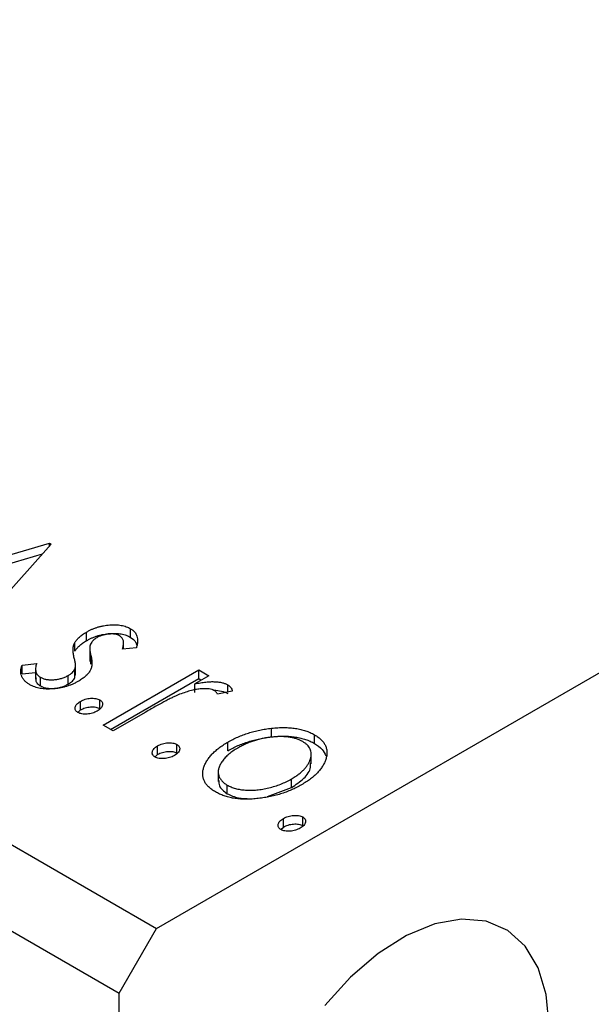
# Model space of a CAD drawing. Units: millimetres. Extents: x 15 to 461, y 5 to 292.
# Drawn here: x 122 to 133, y 78 to 97 of the extents above; entities that cross this region are included whole.
import ezdxf

# ---------------------------------------------------------------- set-up
doc = ezdxf.new("R2010")
doc.units = ezdxf.units.MM

msp = doc.modelspace()

# ---------------------------------------------------------------- linework, layer by layer
at = {"color": 7, "linetype": 'Continuous', "lineweight": 25}
for p, q in [((69.199, 111.554), (124.353, 79.722)), ((68.492, 110.329), (123.646, 78.497)), ((124.353, 79.722), (168.901, 105.433)), ((119.059, 86.042), (122.327, 87.013)), ((122.327, 87.013), (122.359, 86.995)), ((122.327, 86.959), (122.327, 87.013)), ((122.359, 86.995), (120.677, 85.109)), ((119.246, 85.935), (122.194, 86.81)), ((123.026, 85.166), (123.026, 85.329)), ((123.863, 85.23), (123.863, 85.394)), ((123.73, 85.01), (123.73, 85.143)), ((122.809, 84.97), (122.809, 85.133)), ((123.091, 85.044), (123.091, 84.839)), ((123.973, 85.033), (123.707, 85.008)), ((123.111, 84.723), (123.111, 84.886)), ((121.81, 84.701), (122.087, 84.734)), ((121.81, 84.537), (121.81, 84.701)), ((122.065, 84.645), (122.065, 84.441)), ((122.809, 84.47), (122.809, 84.633)), ((122.82, 84.514), (122.82, 84.719)), ((123.342, 83.57), (125.151, 84.614)), ((125.151, 84.614), (125.341, 84.504)), ((125.151, 84.451), (125.151, 84.614)), ((121.81, 84.537), (122.065, 84.568)), ((122.158, 84.31), (122.158, 84.474)), ((122.681, 84.344), (122.681, 84.507)), ((122.809, 84.47), (122.812, 84.535)), ((123.484, 83.489), (125.151, 84.451)), ((125.341, 84.504), (125.075, 84.351)), ((125.151, 84.451), (125.2, 84.423)), ((125.075, 84.187), (125.075, 84.351)), ((125.787, 84.212), (125.504, 84.153)), ((125.704, 84.195), (125.704, 84.331)), ((123.279, 83.883), (123.279, 84.046)), ((122.866, 83.809), (122.914, 83.856)), ((122.914, 83.856), (122.914, 84.019)), ((124.14, 83.811), (123.533, 83.46)), ((123.533, 83.46), (123.342, 83.57)), ((126.527, 83.347), (126.527, 83.511)), ((127.341, 83.224), (127.341, 83.387)), ((124.373, 83.013), (124.373, 83.177)), ((124.738, 83.041), (124.738, 83.204)), ((125.701, 83.084), (125.701, 83.247)), ((124.325, 82.967), (124.373, 83.013)), ((127.278, 82.837), (127.278, 83.041)), ((125.521, 82.706), (125.521, 82.501)), ((126.905, 82.387), (126.905, 82.55)), ((125.69, 82.272), (125.69, 82.435)), ((126.451, 82.22), (126.905, 82.387)), ((126.753, 81.64), (126.753, 81.803)), ((127.118, 81.667), (127.118, 81.831)), ((126.705, 81.593), (126.753, 81.64)), ((123.646, 78.497), (124.353, 79.722)), ((123.646, 43.382), (123.646, 78.497))]:
    msp.add_line(p, q, dxfattribs=at)
at = {"color": 7, "linetype": 'Continuous', "lineweight": 25, "flags": 128}
msp.add_lwpolyline([(131.778, 77.882), (131.726, 78.471), (131.575, 78.979), (131.329, 79.389), (130.996, 79.686), (130.59, 79.858), (130.124, 79.899), (129.616, 79.809), (129.084, 79.59), (128.547, 79.251), (128.024, 78.803), (127.535, 78.263)], dxfattribs=at)
at = {"color": 7, "linetype": 'Continuous', "lineweight": 25}
for points, knots in [([(122.809, 85.133), (122.82, 85.151), (122.843, 85.186), (122.893, 85.236), (122.953, 85.284), (123.002, 85.314), (123.026, 85.329)], [0, 0, 0, 0, 0.237842, 0.481208, 0.734232, 1, 1, 1, 1]), ([(123.026, 85.329), (123.043, 85.339), (123.076, 85.357), (123.13, 85.382), (123.183, 85.404), (123.238, 85.422), (123.294, 85.438), (123.352, 85.451), (123.41, 85.46), (123.468, 85.466), (123.526, 85.469), (123.582, 85.469), (123.636, 85.465), (123.686, 85.458), (123.735, 85.447), (123.781, 85.432), (123.824, 85.415), (123.85, 85.401), (123.863, 85.394)], [0, 0, 0, 0, 0.075319, 0.147264, 0.216871, 0.28467, 0.35091, 0.415622, 0.479697, 0.543388, 0.605328, 0.66437, 0.721771, 0.776613, 0.831332, 0.886522, 0.942527, 1, 1, 1, 1]), ([(123.863, 85.394), (123.878, 85.385), (123.907, 85.366), (123.941, 85.332), (123.967, 85.293), (123.983, 85.25), (123.993, 85.202), (123.995, 85.15), (123.989, 85.093), (123.979, 85.054), (123.973, 85.033)], [0, 0, 0, 0, 0.09846, 0.199834, 0.308198, 0.423589, 0.549645, 0.686891, 0.83644, 1, 1, 1, 1]), ([(122.809, 84.97), (122.82, 84.987), (122.843, 85.023), (122.893, 85.073), (122.953, 85.121), (123.002, 85.151), (123.026, 85.166)], [0, 0, 0, 0, 0.237842, 0.481208, 0.734232, 1, 1, 1, 1]), ([(123.026, 85.166), (123.043, 85.175), (123.076, 85.194), (123.13, 85.218), (123.183, 85.241), (123.238, 85.259), (123.294, 85.275), (123.352, 85.287), (123.41, 85.297), (123.468, 85.303), (123.526, 85.306), (123.582, 85.305), (123.636, 85.302), (123.686, 85.294), (123.735, 85.284), (123.781, 85.269), (123.824, 85.252), (123.85, 85.238), (123.863, 85.23)], [0, 0, 0, 0, 0.075319, 0.147264, 0.216871, 0.28467, 0.35091, 0.415622, 0.479697, 0.543388, 0.605328, 0.66437, 0.721771, 0.776613, 0.831332, 0.886522, 0.942527, 1, 1, 1, 1]), ([(123.226, 85.224), (123.212, 85.216), (123.185, 85.199), (123.152, 85.17), (123.125, 85.138), (123.113, 85.115), (123.107, 85.103)], [0, 0, 0, 0, 0.248189, 0.492101, 0.742501, 1, 1, 1, 1]), ([(123.653, 85.259), (123.64, 85.265), (123.614, 85.279), (123.564, 85.29), (123.509, 85.295), (123.449, 85.292), (123.388, 85.284), (123.329, 85.27), (123.274, 85.25), (123.242, 85.233), (123.226, 85.224)], [0, 0, 0, 0, 0.109835, 0.218188, 0.333123, 0.459398, 0.593089, 0.725244, 0.859647, 1, 1, 1, 1]), ([(123.707, 85.008), (123.711, 85.023), (123.72, 85.05), (123.729, 85.091), (123.731, 85.127), (123.727, 85.161), (123.718, 85.191), (123.703, 85.217), (123.682, 85.24), (123.662, 85.253), (123.653, 85.259)], [0, 0, 0, 0, 0.169481, 0.323195, 0.462894, 0.589734, 0.703989, 0.808859, 0.906976, 1, 1, 1, 1]), ([(123.863, 85.23), (123.901, 85.202), (123.963, 85.156), (123.974, 85.1), (123.978, 85.079)], [0, 0, 0, 0, 0.626875, 1, 1, 1, 1]), ([(122.792, 84.858), (122.786, 84.885), (122.775, 84.936), (122.773, 85.009), (122.781, 85.075), (122.8, 85.114), (122.809, 85.133)], [0, 0, 0, 0, 0.293061, 0.555606, 0.790276, 1, 1, 1, 1]), ([(123.107, 85.103), (123.102, 85.09), (123.091, 85.06), (123.09, 85.01), (123.095, 84.951), (123.106, 84.909), (123.111, 84.886)], [0, 0, 0, 0, 0.188786, 0.415211, 0.686295, 1, 1, 1, 1]), ([(122.809, 84.633), (122.811, 84.639), (122.815, 84.652), (122.819, 84.673), (122.821, 84.697), (122.819, 84.724), (122.817, 84.754), (122.81, 84.786), (122.802, 84.821), (122.796, 84.845), (122.792, 84.858)], [0, 0, 0, 0, 0.0824258, 0.1766441, 0.2843079, 0.4007932, 0.5326599, 0.675246, 0.8310014, 1, 1, 1, 1]), ([(123.098, 84.86), (123.095, 84.846), (123.088, 84.8), (123.102, 84.754), (123.111, 84.723)], [0, 0, 0, 0, 0.300817, 1, 1, 1, 1]), ([(123.111, 84.886), (123.118, 84.858), (123.131, 84.804), (123.132, 84.728), (123.126, 84.661), (123.107, 84.62), (123.098, 84.6)], [0, 0, 0, 0, 0.296153, 0.559605, 0.792884, 1, 1, 1, 1]), ([(121.957, 84.333), (121.939, 84.344), (121.902, 84.367), (121.86, 84.407), (121.825, 84.45), (121.802, 84.497), (121.788, 84.547), (121.784, 84.597), (121.791, 84.649), (121.804, 84.683), (121.81, 84.701)], [0, 0, 0, 0, 0.1173671, 0.2352229, 0.3548244, 0.4789185, 0.606305, 0.7342491, 0.8646956, 1, 1, 1, 1]), ([(122.087, 84.734), (122.082, 84.72), (122.072, 84.692), (122.065, 84.651), (122.064, 84.614), (122.07, 84.579), (122.081, 84.548), (122.1, 84.52), (122.125, 84.495), (122.147, 84.481), (122.158, 84.474)], [0, 0, 0, 0, 0.160812, 0.309275, 0.444551, 0.57003, 0.685142, 0.79316, 0.898087, 1, 1, 1, 1]), ([(122.681, 84.507), (122.696, 84.517), (122.726, 84.535), (122.762, 84.566), (122.791, 84.598), (122.803, 84.621), (122.809, 84.633)], [0, 0, 0, 0, 0.261623, 0.510658, 0.756626, 1, 1, 1, 1]), ([(123.098, 84.6), (123.087, 84.583), (123.064, 84.547), (123.013, 84.496), (122.954, 84.447), (122.906, 84.418), (122.881, 84.403)], [0, 0, 0, 0, 0.240609, 0.486656, 0.737132, 1, 1, 1, 1]), ([(122.881, 84.403), (122.863, 84.393), (122.827, 84.373), (122.77, 84.346), (122.712, 84.322), (122.651, 84.303), (122.59, 84.285), (122.527, 84.272), (122.462, 84.262), (122.397, 84.255), (122.332, 84.251), (122.269, 84.252), (122.21, 84.255), (122.153, 84.264), (122.099, 84.275), (122.048, 84.291), (122, 84.31), (121.972, 84.325), (121.957, 84.333)], [0, 0, 0, 0, 0.073173, 0.143913, 0.212707, 0.279394, 0.345344, 0.410176, 0.474169, 0.538958, 0.602415, 0.662261, 0.720102, 0.776302, 0.83144, 0.886695, 0.94235, 1, 1, 1, 1]), ([(122.075, 84.461), (122.072, 84.447), (122.065, 84.412), (122.093, 84.358), (122.136, 84.326), (122.158, 84.31)], [0, 0, 0, 0, 0.264402, 0.63251, 1, 1, 1, 1]), ([(122.158, 84.474), (122.174, 84.465), (122.207, 84.448), (122.269, 84.433), (122.337, 84.425), (122.41, 84.428), (122.484, 84.436), (122.556, 84.453), (122.622, 84.476), (122.661, 84.497), (122.681, 84.507)], [0, 0, 0, 0, 0.113908, 0.224773, 0.340941, 0.467819, 0.599008, 0.728916, 0.861166, 1, 1, 1, 1]), ([(122.681, 84.344), (122.696, 84.353), (122.726, 84.372), (122.762, 84.403), (122.791, 84.435), (122.803, 84.458), (122.809, 84.47)], [0, 0, 0, 0, 0.261623, 0.510658, 0.756626, 1, 1, 1, 1]), ([(122.158, 84.31), (122.174, 84.302), (122.207, 84.285), (122.269, 84.27), (122.337, 84.262), (122.41, 84.264), (122.484, 84.273), (122.556, 84.289), (122.622, 84.313), (122.661, 84.334), (122.681, 84.344)], [0, 0, 0, 0, 0.113908, 0.224773, 0.340941, 0.467819, 0.599008, 0.728916, 0.861166, 1, 1, 1, 1]), ([(125.451, 84.221), (125.436, 84.228), (125.405, 84.243), (125.345, 84.255), (125.276, 84.26), (125.196, 84.257), (125.106, 84.246), (125.008, 84.224), (124.9, 84.193), (124.829, 84.166), (124.791, 84.152)], [0, 0, 0, 0, 0.08003, 0.164879, 0.260465, 0.371178, 0.498316, 0.644397, 0.811293, 1, 1, 1, 1]), ([(125.075, 84.351), (125.112, 84.358), (125.182, 84.371), (125.283, 84.385), (125.376, 84.392), (125.458, 84.392), (125.532, 84.386), (125.598, 84.374), (125.656, 84.356), (125.688, 84.34), (125.704, 84.331)], [0, 0, 0, 0, 0.176053, 0.332433, 0.471541, 0.594664, 0.704838, 0.80772, 0.904552, 1, 1, 1, 1]), ([(125.429, 84.227), (125.432, 84.228), (125.483, 84.234), (125.587, 84.217), (125.665, 84.184), (125.704, 84.168)], [0, 0, 0, 0, 0.029502, 0.51538, 1, 1, 1, 1]), ([(125.504, 84.153), (125.5, 84.161), (125.494, 84.175), (125.483, 84.194), (125.469, 84.209), (125.456, 84.217), (125.451, 84.221)], [0, 0, 0, 0, 0.303369, 0.570309, 0.799949, 1, 1, 1, 1]), ([(125.704, 84.331), (125.715, 84.324), (125.737, 84.309), (125.761, 84.281), (125.778, 84.249), (125.784, 84.225), (125.787, 84.212)], [0, 0, 0, 0, 0.21484, 0.448616, 0.707332, 1, 1, 1, 1]), ([(122.914, 84.019), (122.928, 84.027), (122.956, 84.042), (123.004, 84.059), (123.054, 84.071), (123.106, 84.077), (123.156, 84.079), (123.203, 84.074), (123.245, 84.063), (123.267, 84.052), (123.279, 84.046)], [0, 0, 0, 0, 0.144969, 0.280712, 0.411813, 0.542654, 0.666908, 0.780575, 0.888971, 1, 1, 1, 1]), ([(123.279, 84.046), (123.289, 84.04), (123.308, 84.027), (123.327, 84.002), (123.335, 83.975), (123.333, 83.946), (123.321, 83.917), (123.301, 83.888), (123.27, 83.86), (123.244, 83.844), (123.231, 83.836)], [0, 0, 0, 0, 0.110947, 0.219262, 0.334256, 0.458418, 0.589161, 0.719497, 0.855138, 1, 1, 1, 1]), ([(124.791, 84.152), (124.774, 84.145), (124.736, 84.13), (124.678, 84.102), (124.609, 84.07), (124.533, 84.03), (124.447, 83.984), (124.353, 83.932), (124.249, 83.874), (124.178, 83.833), (124.14, 83.811)], [0, 0, 0, 0, 0.070232, 0.156838, 0.257643, 0.374976, 0.507397, 0.656471, 0.819875, 1, 1, 1, 1]), ([(122.866, 83.808), (122.856, 83.815), (122.837, 83.828), (122.819, 83.853), (122.811, 83.88), (122.814, 83.909), (122.825, 83.939), (122.845, 83.968), (122.875, 83.995), (122.901, 84.011), (122.914, 84.019)], [0, 0, 0, 0, 0.111202, 0.220381, 0.334224, 0.459943, 0.590987, 0.722291, 0.858245, 1, 1, 1, 1]), ([(123.231, 83.836), (123.217, 83.828), (123.189, 83.814), (123.142, 83.796), (123.092, 83.784), (123.041, 83.778), (122.99, 83.776), (122.943, 83.781), (122.9, 83.791), (122.878, 83.803), (122.866, 83.808)], [0, 0, 0, 0, 0.14165, 0.277502, 0.40804, 0.538986, 0.664611, 0.779783, 0.888881, 1, 1, 1, 1]), ([(122.914, 83.856), (122.928, 83.863), (122.956, 83.878), (123.004, 83.896), (123.054, 83.907), (123.106, 83.914), (123.156, 83.915), (123.203, 83.911), (123.245, 83.9), (123.267, 83.889), (123.279, 83.883)], [0, 0, 0, 0, 0.144969, 0.280712, 0.411813, 0.542654, 0.666908, 0.780575, 0.888971, 1, 1, 1, 1]), ([(125.701, 83.247), (125.732, 83.264), (125.793, 83.298), (125.89, 83.344), (125.989, 83.385), (126.091, 83.42), (126.196, 83.45), (126.304, 83.476), (126.415, 83.496), (126.49, 83.506), (126.527, 83.511)], [0, 0, 0, 0, 0.1339152, 0.2646939, 0.3915463, 0.5151848, 0.6377653, 0.7590626, 0.8794458, 1, 1, 1, 1]), ([(126.527, 83.511), (126.568, 83.514), (126.647, 83.522), (126.765, 83.525), (126.876, 83.52), (126.982, 83.509), (127.081, 83.49), (127.175, 83.463), (127.263, 83.429), (127.314, 83.401), (127.341, 83.387)], [0, 0, 0, 0, 0.141545, 0.273834, 0.400677, 0.522085, 0.640684, 0.757891, 0.877575, 1, 1, 1, 1]), ([(125.701, 83.084), (125.732, 83.101), (125.793, 83.135), (125.89, 83.181), (125.989, 83.221), (126.091, 83.257), (126.196, 83.287), (126.304, 83.313), (126.415, 83.333), (126.49, 83.342), (126.527, 83.347)], [0, 0, 0, 0, 0.1339152, 0.2646939, 0.3915463, 0.5151848, 0.6377653, 0.7590626, 0.8794458, 1, 1, 1, 1]), ([(127.118, 83.259), (127.1, 83.268), (127.065, 83.287), (127.005, 83.31), (126.94, 83.328), (126.871, 83.342), (126.797, 83.349), (126.718, 83.353), (126.635, 83.351), (126.548, 83.344), (126.46, 83.334), (126.372, 83.318), (126.287, 83.299), (126.203, 83.275), (126.121, 83.247), (126.042, 83.214), (125.964, 83.177), (125.915, 83.15), (125.89, 83.136)], [0, 0, 0, 0, 0.052635, 0.104628, 0.155902, 0.2088, 0.263102, 0.320226, 0.380459, 0.444805, 0.511128, 0.577497, 0.644175, 0.712052, 0.780927, 0.851753, 0.924501, 1, 1, 1, 1]), ([(126.527, 83.347), (126.568, 83.351), (126.647, 83.359), (126.765, 83.362), (126.876, 83.357), (126.982, 83.345), (127.081, 83.326), (127.175, 83.299), (127.263, 83.266), (127.314, 83.238), (127.341, 83.224)], [0, 0, 0, 0, 0.141545, 0.273834, 0.400677, 0.522085, 0.640684, 0.757891, 0.877575, 1, 1, 1, 1]), ([(127.341, 83.387), (127.365, 83.372), (127.414, 83.342), (127.471, 83.291), (127.518, 83.238), (127.551, 83.181), (127.571, 83.12), (127.58, 83.056), (127.575, 82.988), (127.562, 82.943), (127.555, 82.919)], [0, 0, 0, 0, 0.122795, 0.242055, 0.359616, 0.477501, 0.599275, 0.725979, 0.858669, 1, 1, 1, 1]), ([(124.326, 82.966), (124.316, 82.973), (124.296, 82.986), (124.278, 83.01), (124.27, 83.037), (124.274, 83.066), (124.285, 83.096), (124.305, 83.125), (124.335, 83.152), (124.36, 83.168), (124.373, 83.177)], [0, 0, 0, 0, 0.111202, 0.220381, 0.334224, 0.459943, 0.590987, 0.722291, 0.858245, 1, 1, 1, 1]), ([(124.373, 83.177), (124.388, 83.184), (124.416, 83.199), (124.463, 83.217), (124.514, 83.228), (124.565, 83.235), (124.615, 83.236), (124.662, 83.232), (124.704, 83.221), (124.727, 83.21), (124.738, 83.204)], [0, 0, 0, 0, 0.144969, 0.280712, 0.411813, 0.542654, 0.666908, 0.780575, 0.888971, 1, 1, 1, 1]), ([(124.738, 83.204), (124.748, 83.197), (124.768, 83.184), (124.786, 83.16), (124.795, 83.133), (124.792, 83.104), (124.781, 83.074), (124.76, 83.045), (124.73, 83.018), (124.704, 83.002), (124.691, 82.993)], [0, 0, 0, 0, 0.110947, 0.219262, 0.334256, 0.458418, 0.589161, 0.719497, 0.855138, 1, 1, 1, 1]), ([(125.469, 82.306), (125.444, 82.321), (125.396, 82.351), (125.338, 82.4), (125.29, 82.453), (125.257, 82.508), (125.234, 82.567), (125.225, 82.628), (125.228, 82.692), (125.243, 82.759), (125.269, 82.825), (125.303, 82.891), (125.347, 82.955), (125.399, 83.018), (125.461, 83.078), (125.533, 83.137), (125.612, 83.194), (125.671, 83.229), (125.701, 83.247)], [0, 0, 0, 0, 0.0584519, 0.1146244, 0.1702273, 0.2255166, 0.2819573, 0.3400044, 0.4005516, 0.4645893, 0.5301867, 0.5951077, 0.660435, 0.7258715, 0.7924422, 0.8598445, 0.928945, 1, 1, 1, 1]), ([(125.89, 83.136), (125.859, 83.117), (125.799, 83.08), (125.719, 83.02), (125.653, 82.956), (125.597, 82.891), (125.557, 82.824), (125.528, 82.759), (125.519, 82.696), (125.523, 82.635), (125.543, 82.578), (125.577, 82.525), (125.625, 82.476), (125.668, 82.449), (125.69, 82.435)], [0, 0, 0, 0, 0.098382, 0.194434, 0.288775, 0.382017, 0.472005, 0.556543, 0.636913, 0.714129, 0.788334, 0.85902, 0.929284, 1, 1, 1, 1]), ([(126.905, 82.55), (126.929, 82.565), (126.976, 82.593), (127.04, 82.638), (127.096, 82.684), (127.145, 82.731), (127.187, 82.779), (127.221, 82.829), (127.247, 82.879), (127.266, 82.931), (127.277, 82.981), (127.279, 83.029), (127.274, 83.074), (127.26, 83.117), (127.237, 83.157), (127.206, 83.194), (127.167, 83.228), (127.134, 83.249), (127.118, 83.259)], [0, 0, 0, 0, 0.075533, 0.148313, 0.219256, 0.288162, 0.355907, 0.422614, 0.489253, 0.555605, 0.620293, 0.680552, 0.737316, 0.792064, 0.844529, 0.895826, 0.947342, 1, 1, 1, 1]), ([(127.341, 83.224), (127.395, 83.188), (127.499, 83.118), (127.539, 83.03), (127.558, 82.987)], [0, 0, 0, 0, 0.5202223, 1, 1, 1, 1]), ([(124.691, 82.993), (124.676, 82.986), (124.649, 82.971), (124.602, 82.954), (124.552, 82.942), (124.5, 82.936), (124.45, 82.934), (124.402, 82.939), (124.36, 82.949), (124.337, 82.96), (124.326, 82.966)], [0, 0, 0, 0, 0.14165, 0.277502, 0.40804, 0.538986, 0.664611, 0.779783, 0.888881, 1, 1, 1, 1]), ([(124.373, 83.013), (124.388, 83.021), (124.416, 83.036), (124.463, 83.054), (124.514, 83.065), (124.565, 83.072), (124.615, 83.073), (124.662, 83.069), (124.704, 83.058), (124.727, 83.046), (124.738, 83.041)], [0, 0, 0, 0, 0.144969, 0.280712, 0.411813, 0.542654, 0.666908, 0.780575, 0.888971, 1, 1, 1, 1]), ([(127.555, 82.919), (127.547, 82.897), (127.531, 82.854), (127.495, 82.79), (127.451, 82.728), (127.399, 82.667), (127.336, 82.608), (127.266, 82.55), (127.186, 82.494), (127.127, 82.459), (127.097, 82.441)], [0, 0, 0, 0, 0.120298, 0.241074, 0.361441, 0.483762, 0.608555, 0.735138, 0.865639, 1, 1, 1, 1]), ([(126.905, 82.387), (126.988, 82.443), (127.155, 82.555), (127.276, 82.726), (127.267, 82.829), (127.264, 82.858)], [0, 0, 0, 0, 0.418735, 0.83663, 1, 1, 1, 1]), ([(125.69, 82.435), (125.714, 82.422), (125.761, 82.397), (125.846, 82.37), (125.938, 82.35), (126.037, 82.338), (126.143, 82.336), (126.252, 82.342), (126.365, 82.357), (126.48, 82.381), (126.594, 82.413), (126.704, 82.452), (126.808, 82.498), (126.873, 82.533), (126.905, 82.55)], [0, 0, 0, 0, 0.070696, 0.140939, 0.212073, 0.286257, 0.36345, 0.443469, 0.528253, 0.618216, 0.71143, 0.805622, 0.901646, 1, 1, 1, 1]), ([(127.097, 82.441), (127.066, 82.424), (127.005, 82.39), (126.906, 82.344), (126.805, 82.302), (126.7, 82.267), (126.592, 82.237), (126.481, 82.211), (126.367, 82.192), (126.251, 82.177), (126.136, 82.168), (126.025, 82.167), (125.918, 82.172), (125.817, 82.185), (125.721, 82.204), (125.631, 82.231), (125.545, 82.265), (125.494, 82.293), (125.469, 82.306)], [0, 0, 0, 0, 0.0711073, 0.1402586, 0.2077105, 0.2744266, 0.3397861, 0.4051614, 0.4701302, 0.5357758, 0.5998607, 0.6604524, 0.7185423, 0.7747009, 0.8300309, 0.8856748, 0.9418886, 1, 1, 1, 1]), ([(125.535, 82.522), (125.533, 82.487), (125.526, 82.394), (125.627, 82.319), (125.69, 82.272)], [0, 0, 0, 0, 0.373838, 1, 1, 1, 1]), ([(125.69, 82.272), (125.758, 82.241), (125.886, 82.183), (126.048, 82.178), (126.124, 82.177)], [0, 0, 0, 0, 0.532309, 1, 1, 1, 1]), ([(126.705, 81.593), (126.696, 81.599), (126.676, 81.612), (126.658, 81.637), (126.65, 81.664), (126.653, 81.693), (126.664, 81.723), (126.684, 81.752), (126.715, 81.779), (126.74, 81.795), (126.753, 81.803)], [0, 0, 0, 0, 0.111202, 0.220381, 0.334224, 0.459943, 0.590987, 0.722291, 0.858245, 1, 1, 1, 1]), ([(126.753, 81.803), (126.768, 81.811), (126.796, 81.826), (126.843, 81.843), (126.893, 81.855), (126.945, 81.861), (126.995, 81.863), (127.042, 81.858), (127.084, 81.848), (127.106, 81.836), (127.118, 81.831)], [0, 0, 0, 0, 0.1449692, 0.280712, 0.4118129, 0.5426535, 0.6669075, 0.7805746, 0.8889706, 1, 1, 1, 1]), ([(127.118, 81.831), (127.128, 81.824), (127.147, 81.811), (127.166, 81.787), (127.174, 81.76), (127.172, 81.73), (127.161, 81.701), (127.14, 81.672), (127.11, 81.645), (127.084, 81.628), (127.07, 81.62)], [0, 0, 0, 0, 0.110947, 0.219262, 0.334256, 0.458418, 0.589161, 0.719497, 0.855138, 1, 1, 1, 1]), ([(127.07, 81.62), (127.056, 81.613), (127.028, 81.598), (126.981, 81.581), (126.931, 81.568), (126.88, 81.562), (126.829, 81.56), (126.782, 81.565), (126.74, 81.575), (126.717, 81.587), (126.705, 81.593)], [0, 0, 0, 0, 0.14165, 0.277502, 0.40804, 0.538986, 0.664611, 0.779783, 0.888881, 1, 1, 1, 1]), ([(126.753, 81.64), (126.768, 81.648), (126.796, 81.662), (126.843, 81.68), (126.893, 81.692), (126.945, 81.698), (126.995, 81.7), (127.042, 81.695), (127.084, 81.684), (127.106, 81.673), (127.118, 81.667)], [0, 0, 0, 0, 0.1449692, 0.280712, 0.4118129, 0.5426535, 0.6669075, 0.7805746, 0.8889706, 1, 1, 1, 1])]:
    msp.add_open_spline(points, degree=3, knots=knots, dxfattribs=at)

doc.saveas('drawing.dxf')
